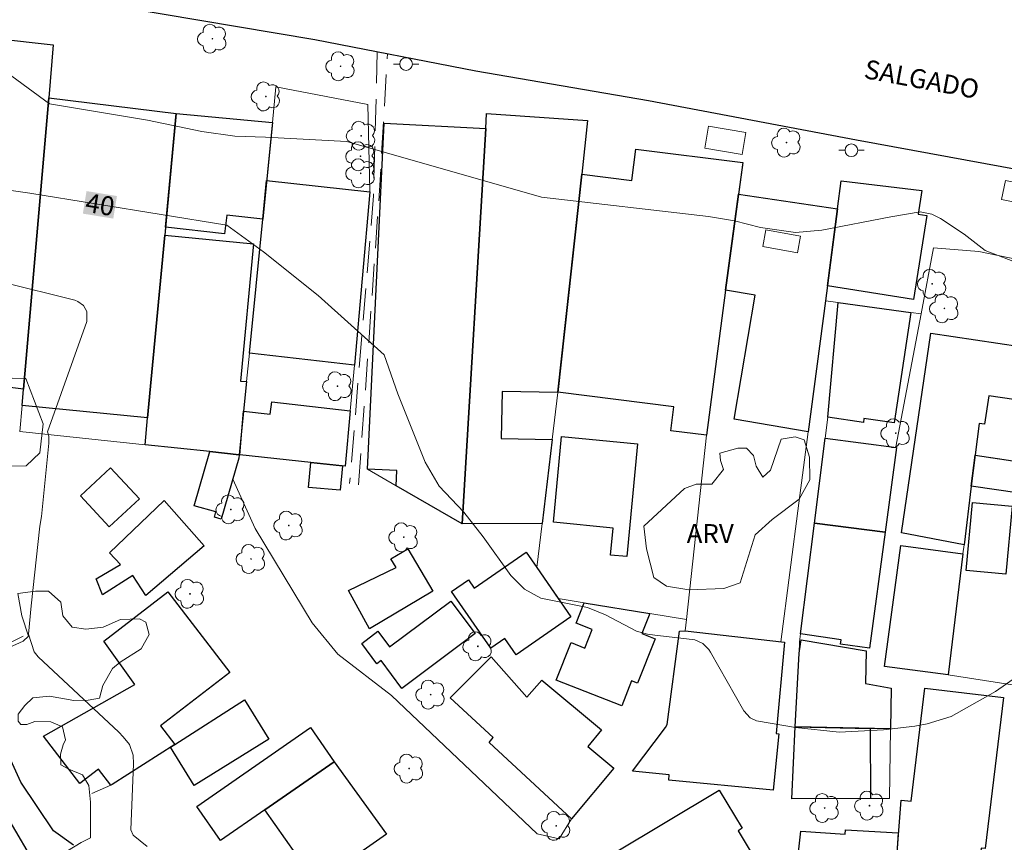
# Model space of a CAD drawing. Units: metres. Extents: x 288414 to 288930, y 1671024 to 1671588.
# Drawn here: x 288716 to 288793, y 1671079 to 1671144 of the extents above; entities that cross this region are included whole.
import ezdxf
from ezdxf.enums import TextEntityAlignment as Align

# ---------------------------------------------------------------- set-up
doc = ezdxf.new("R2010")
doc.units = ezdxf.units.M
doc.header["$MEASUREMENT"] = 0
doc.linetypes.add('HIDDEN', pattern=[0.375, 0.25, -0.125])
for name, color, linetype, lineweight, true_color in [('Arvores_Isoladas', 7, 'Continuous', 18, 0x00ff33), ('Curvas_Intermediarias', 7, 'Continuous', 9, 0x783c14), ('Curvas_Mestras', 7, 'Continuous', 20, 0x783c14), ('Topon_Curvas_Mestras', 7, 'Continuous', 9, 0x783c14), ('Topon_Vegetacao', 7, 'Continuous', 9, 0x00ff33), ('Vegetacao', 7, 'Orla8', 9, 0x00ff33)]:
    doc.layers.add(name, color=color, linetype=linetype, lineweight=lineweight, true_color=true_color)
for name, color, linetype, lineweight in [('Cerca', 8, 'Cerca', 20), ('Edificacoes', 7, 'Continuous', 30), ('Edificacoes_Vazios', 7, 'Continuous', 15), ('Muro_Grade', 8, 'Continuous', 20), ('Nao_Pavimentada_S_Mfio', 10, 'HIDDEN', 15), ('Parada_Onibus', 231, 'Continuous', 18), ('Pavimentacao_Asfaltica_Mfio', 10, 'Continuous', 30), ('Ponte', 8, 'Continuous', 18), ('Poste', 7, 'Continuous', 9), ('Rio_Perene', 5, 'Continuous', 25), ('Topon_Curvas_Mestras_Masc', 255, 'Continuous', 9), ('Topon_de_Vias', 7, 'Continuous', 9)]:
    doc.layers.add(name, color=color, linetype=linetype, lineweight=lineweight)
doc.styles.add('Arial', font='arial.ttf', dxfattribs={"height": 1.5})
doc.styles.get("Standard").update_dxf_attribs({"font": 'arial.ttf'})
doc.linetypes.add('Cerca', pattern='A,10,0,["X",Standard,S=1,R=0,X=0,Y=-0.5],0.1', length=10.1)
doc.linetypes.add('Orla8', pattern='A,6,-0.5,["V",Standard,S=1,R=0,X=-0.5,Y=-1],-0.5,6,-0.5,["V",Standard,S=1,R=0,X=-0.5,Y=-1],-0.5', length=14)

# ---------------------------------------------------------------- blocks, each defined once
blk = doc.blocks.new('Arvore')
at = {"layer": 'Arvores_Isoladas'}
blk.add_lwpolyline([(-0.718, 0.493, 0.872324), (-0.722, -0.551, 0.862983), (0.284, -0.827, 0.900105), (0.89, 0.029, 0.863155), (0.262, 0.861, 0.882486)], format="xyb", close=True, dxfattribs=at)
blk.add_circle((0, 0), 0.0286, dxfattribs=at)
blk = doc.blocks.new('Poste')
at = {"layer": 'Poste'}
for points in [[(-0.5, 0), (-1, 0)], [(0.5, 0), (1, 0)]]:
    blk.add_lwpolyline(points, dxfattribs=at)
blk.add_lwpolyline([(0, 0.5, 1), (0, -0.5, 1)], format="xyb", close=True, dxfattribs=at)

msp = doc.modelspace()

# ---------------------------------------------------------------- linework, layer by layer
at = {"layer": 'Cerca', "flags": 128}
for points in [[(288784.747, 1671110.474), (288786.755, 1671120.995)], [(288732.368, 1671107.927), (288734.144, 1671104.028), (288738.635, 1671096.567), (288740.655, 1671094.101), (288744.906, 1671090.826), (288756.415, 1671079.906), (288758.159, 1671079.495), (288759.12, 1671081.08)]]:
    msp.add_lwpolyline(points, dxfattribs=at)
at = {"layer": 'Curvas_Intermediarias', "flags": 128}
for points, elevation in [([(288794.679, 1671124.885), (288791.79, 1671126), (288790.148, 1671127.28), (288788.277, 1671128.525), (288787.587, 1671128.873), (288786.676, 1671129.051), (288784.339, 1671128.665), (288778.908, 1671127.597), (288776.828, 1671127.419), (288774.057, 1671127.801), (288772.007, 1671128.352), (288769.948, 1671128.681), (288756.749, 1671130.207), (288741.364, 1671134.608), (288734.948, 1671134.938), (288732.517, 1671135.033), (288729.926, 1671135.4), (288725.638, 1671136.282), (288717.901, 1671137.592), (288714.906, 1671139.761)], 41), ([(288725.612, 1671078.908), (288724.487, 1671079.787), (288724.301, 1671080.227), (288724.526, 1671085.446), (288724.489, 1671086.126), (288724.197, 1671086.97), (288723.718, 1671087.569), (288723.366, 1671087.923), (288716.989, 1671093.875), (288716.69, 1671094.296), (288716.235, 1671095.683), (288716.435, 1671097.923), (288717.129, 1671104.211), (288717.267, 1671104.971), (288717.844, 1671110.763), (288717.834, 1671111.331), (288717.734, 1671111.677), (288720.84, 1671120.388), (288720.846, 1671121.177), (288720.569, 1671121.649), (288720.14, 1671121.968), (288719.881, 1671122.067), (288714.167, 1671123.493)], 39)]:
    msp.add_lwpolyline(points, dxfattribs=dict(at, elevation=elevation))
at = {"layer": 'Curvas_Mestras', "elevation": 40, "flags": 128}
msp.add_lwpolyline([(288795.743, 1671093.341), (288792.617, 1671091.157), (288789.125, 1671089.183), (288787.231, 1671088.592), (288786.246, 1671088.416), (288783.761, 1671088.111), (288780.281, 1671087.944), (288776.816, 1671088.295), (288773.729, 1671088.843), (288773.231, 1671089.058), (288772.734, 1671089.61), (288770.101, 1671094.266), (288769.975, 1671094.458), (288769.494, 1671094.944), (288768.877, 1671095.225), (288768.652, 1671095.267), (288765.702, 1671095.595), (288765.118, 1671095.688), (288764.264, 1671095.929), (288761.807, 1671097.198), (288760.375, 1671097.778), (288756.703, 1671098.528), (288755.402, 1671099.23), (288754.341, 1671100.308), (288752.141, 1671103.375), (288750.616, 1671105.326), (288748.672, 1671107.376), (288747.57, 1671109.275), (288745.415, 1671114.674), (288744.329, 1671117.746), (288739.108, 1671122.449), (288734.801, 1671125.889), (288731.905, 1671127.987), (288716.332, 1671130.533), (288713.175, 1671130.982)], dxfattribs=at)
at = {"layer": 'Edificacoes', "flags": 128}
for points in [[(288709.34, 1671120.606), (288707.091, 1671125.094), (288708.96, 1671143.285), (288718.184, 1671142.245), (288717.824, 1671138.063), (288715.843, 1671115.034), (288713.502, 1671115.317), (288713.601, 1671117.186), (288712.031, 1671117.235), (288712.291, 1671120.038)], [(288715.843, 1671115.034), (288717.824, 1671138.063), (288727.908, 1671136.832), (288726.997, 1671127.199), (288725.637, 1671112.783), (288715.733, 1671113.743)], [(288735.501, 1671136.102), (288734.74, 1671128.469), (288731.886, 1671128.798), (288731.715, 1671127.314), (288727.057, 1671127.849), (288727.908, 1671136.832)], [(288752.347, 1671135.632), (288752.417, 1671136.812), (288760.391, 1671136.28), (288759.93, 1671132.031), (288758.039, 1671114.764), (288753.634, 1671114.846), (288753.566, 1671111.143), (288757.599, 1671111.072), (288756.799, 1671104.42), (288750.496, 1671104.41)], [(288750.496, 1671104.41), (288745.274, 1671107.401), (288745.331, 1671108.608), (288743.013, 1671108.721), (288744.314, 1671136.062), (288752.347, 1671135.632)], [(288758.039, 1671114.794), (288759.93, 1671132.031), (288763.883, 1671131.536), (288764.193, 1671134.015), (288772.665, 1671132.951), (288771.295, 1671122.867), (288769.794, 1671111.392), (288766.962, 1671111.743), (288767.2, 1671113.649)], [(288734.74, 1671128.469), (288735.042, 1671131.515), (288743.184, 1671130.62), (288741.973, 1671116.935), (288733.68, 1671117.875)], [(288780.138, 1671129.289), (288780.438, 1671131.51), (288786.801, 1671130.73), (288786.503, 1671128.869), (288787.203, 1671128.758), (288786.149, 1671122.121), (288779.338, 1671123.197)], [(288771.295, 1671122.867), (288772.325, 1671130.46), (288780.138, 1671129.289), (288779.188, 1671122.027), (288777.827, 1671111.673), (288771.97, 1671112.662), (288773.633, 1671122.47)], [(288730.559, 1671110.102), (288725.437, 1671110.642), (288725.637, 1671112.783), (288726.997, 1671127.199), (288733.993, 1671126.532), (288732.966, 1671115.678), (288733.46, 1671115.634), (288732.879, 1671109.852)], [(288780.188, 1671121.887), (288785.93, 1671121.106), (288784.621, 1671112.37), (288782.228, 1671112.729), (288782.18, 1671112.412), (288779.368, 1671112.833)], [(288794.564, 1671118.415), (288794.064, 1671114.214), (288792.092, 1671114.5), (288791.761, 1671112.261), (288791.337, 1671112.324), (288790.702, 1671107.381), (288790.132, 1671102.749), (288785.189, 1671103.679), (288787.522, 1671119.455)], [(288732.929, 1671109.842), (288733.22, 1671113.303), (288735.333, 1671113.064), (288735.446, 1671114.047), (288741.643, 1671113.333), (288741.253, 1671108.951), (288738.522, 1671109.252)], [(288758.34, 1671111.292), (288764.344, 1671110.725), (288763.497, 1671101.803), (288762.212, 1671101.925), (288762.415, 1671104.068), (288757.695, 1671104.516)], [(288778.317, 1671104.46), (288779.158, 1671111.172), (288784.786, 1671110.432), (288783.91, 1671103.729)], [(288730.559, 1671110.102), (288732.879, 1671109.852), (288732.849, 1671109.592), (288731.456, 1671104.773), (288730.922, 1671104.928), (288731.04, 1671105.333), (288729.321, 1671105.832)], [(288790.702, 1671107.381), (288791.002, 1671109.832), (288794.865, 1671109.256), (288794.508, 1671106.825)], [(288724.986, 1671106.36), (288722.606, 1671104.158), (288720.327, 1671106.614), (288722.705, 1671108.821)], [(288738.522, 1671109.252), (288741.023, 1671108.981), (288740.859, 1671107.048), (288738.354, 1671107.258)], [(288726.957, 1671106.25), (288730.108, 1671102.655), (288725.5, 1671098.726), (288724.465, 1671100.308), (288722.086, 1671098.799), (288721.574, 1671100.057), (288723.508, 1671101.184), (288722.62, 1671102.114)], [(288793.443, 1671100.428), (288790.31, 1671100.713), (288790.792, 1671106.084), (288793.923, 1671105.803)], [(288777.217, 1671095.696), (288778.317, 1671104.46), (288783.91, 1671103.729), (288782.665, 1671094.568), (288780.373, 1671094.897), (288780.422, 1671095.236)], [(288743.174, 1671096.106), (288741.512, 1671099.135), (288745.277, 1671100.936), (288744.865, 1671101.631), (288746.185, 1671102.412), (288748.166, 1671099.065)], [(288790.042, 1671102.039), (288788.872, 1671092.455), (288783.85, 1671093.124), (288785.127, 1671102.694)], [(288756.389, 1671100.938), (288759.083, 1671097.053), (288754.757, 1671094.053), (288753.868, 1671095.334), (288752.757, 1671094.563), (288749.65, 1671099.043), (288750.978, 1671099.964), (288751.431, 1671099.31), (288755.538, 1671102.159)], [(288727.787, 1671086.963), (288722.843, 1671083.797), (288722.725, 1671083.752), (288721.752, 1671085.019), (288720.279, 1671083.889), (288717.41, 1671087.63), (288724.62, 1671091.698), (288722.174, 1671095.137), (288727.244, 1671099.025), (288732.133, 1671092.65), (288726.653, 1671088.447)], [(288745.725, 1671091.385), (288744.077, 1671093.591), (288743.75, 1671093.346), (288742.554, 1671094.943), (288743.836, 1671095.903), (288744.757, 1671094.674), (288749.594, 1671098.298), (288751.52, 1671095.728)], [(288760.12, 1671098.167), (288765.302, 1671097.317), (288764.671, 1671095.734), (288765.733, 1671095.315), (288764.347, 1671091.801), (288763.871, 1671091.989), (288763.087, 1671090.003), (288757.915, 1671092.043), (288759.085, 1671095.01), (288760.17, 1671094.582), (288760.749, 1671096.051), (288759.485, 1671096.55)], [(288768.103, 1671095.946), (288775.954, 1671095.052), (288775.28, 1671087.834), (288775.501, 1671087.812), (288775.066, 1671083.344), (288766.804, 1671084.149), (288766.844, 1671084.56), (288763.948, 1671084.842), (288766.539, 1671088.303), (288766.689, 1671088.545), (288767.658, 1671095.906)], [(288776.797, 1671088.353), (288777.097, 1671094.176), (288777.269, 1671095.225), (288782.404, 1671094.369), (288782.343, 1671091.777), (288784.373, 1671091.424), (288784.32, 1671088.193)], [(288756.779, 1671092.055), (288761.506, 1671088.12), (288760.407, 1671086.801), (288762.46, 1671085.092), (288759.12, 1671081.08), (288752.61, 1671087.13), (288752.946, 1671087.504), (288749.53, 1671090.642), (288752.78, 1671093.884), (288755.598, 1671090.696)], [(288784.75, 1671077.089), (288785.163, 1671082.571), (288785.959, 1671082.475), (288787.038, 1671091.419), (288793.243, 1671090.67), (288791.805, 1671078.737), (288791.498, 1671078.774), (288791.2, 1671076.306)], [(288727.787, 1671086.963), (288733.29, 1671090.494), (288735.214, 1671087.393), (288729.31, 1671083.726), (288727.437, 1671086.743)], [(288776.517, 1671082.671), (288776.797, 1671088.353), (288782.729, 1671088.223), (288782.739, 1671082.681)], [(288734.91, 1671081.801), (288731.399, 1671079.37), (288729.526, 1671082.06), (288738.518, 1671088.296), (288740.382, 1671085.602)], [(288734.91, 1671081.801), (288740.382, 1671085.602), (288744.515, 1671079.873), (288738.972, 1671075.994)], [(288762.401, 1671078.309), (288770.785, 1671083.359), (288772.603, 1671080.342), (288772.281, 1671080.148), (288774.481, 1671076.497), (288766.531, 1671071.269)], [(288784.93, 1671079.97), (288784.387, 1671071.28), (288776.288, 1671071.574), (288777.242, 1671080.123), (288780.742, 1671079.869), (288780.764, 1671080.226)]]:
    msp.add_lwpolyline(points, close=True, dxfattribs=at)
at = {"layer": 'Edificacoes_Vazios', "flags": 128}
msp.add_lwpolyline([(288774.246, 1671126.318), (288774.478, 1671127.621), (288777.207, 1671127.124), (288776.971, 1671125.824)], close=True, dxfattribs=at)
at = {"layer": 'Muro_Grade', "flags": 128}
for points in [[(288708.96, 1671143.285), (288718.184, 1671142.245)], [(288718.184, 1671142.245), (288717.824, 1671138.063)], [(288735.781, 1671138.923), (288735.501, 1671136.102)], [(288735.781, 1671138.923), (288743.045, 1671137.54), (288743.199, 1671130.737), (288743.184, 1671130.62)], [(288717.824, 1671138.063), (288715.843, 1671115.034)], [(288727.057, 1671127.849), (288727.908, 1671136.832)], [(288752.417, 1671136.812), (288752.347, 1671135.632)], [(288759.93, 1671132.031), (288760.391, 1671136.28), (288752.417, 1671136.812)], [(288735.501, 1671136.102), (288735.45, 1671135.642)], [(288743.013, 1671108.721), (288744.314, 1671136.062)], [(288735.45, 1671135.642), (288734.74, 1671128.469)], [(288752.347, 1671135.632), (288750.496, 1671104.41)], [(288772.665, 1671132.951), (288772.325, 1671130.46)], [(288758.039, 1671114.794), (288759.93, 1671132.031)], [(288780.438, 1671131.51), (288780.138, 1671129.289)], [(288780.438, 1671131.51), (288786.801, 1671130.73)], [(288743.184, 1671130.62), (288741.973, 1671116.935)], [(288772.325, 1671130.46), (288771.295, 1671122.867)], [(288780.138, 1671129.289), (288779.338, 1671123.197)], [(288734.74, 1671128.469), (288733.68, 1671117.875)], [(288725.637, 1671112.783), (288726.997, 1671127.199)], [(288726.997, 1671127.199), (288727.057, 1671127.849)], [(288785.93, 1671121.106), (288786.755, 1671120.995), (288787.711, 1671126.205), (288791.3, 1671125.92), (288795.374, 1671125.078)], [(288771.295, 1671122.867), (288769.794, 1671111.392)], [(288779.338, 1671123.197), (288779.188, 1671122.027)], [(288779.188, 1671122.027), (288777.827, 1671111.673)], [(288779.188, 1671122.027), (288780.188, 1671121.887)], [(288779.368, 1671112.833), (288780.188, 1671121.887)], [(288780.188, 1671121.887), (288785.93, 1671121.106)], [(288733.68, 1671117.875), (288733.46, 1671115.634)], [(288741.973, 1671116.935), (288741.643, 1671113.333)], [(288733.46, 1671115.634), (288733.22, 1671113.303)], [(288715.843, 1671115.034), (288715.733, 1671113.743)], [(288757.599, 1671111.072), (288758.039, 1671114.764)], [(288758.039, 1671114.764), (288758.039, 1671114.794)], [(288715.733, 1671113.743), (288715.553, 1671111.703)], [(288733.22, 1671113.303), (288732.879, 1671109.852)], [(288741.643, 1671113.333), (288741.253, 1671108.951)], [(288725.437, 1671110.642), (288725.637, 1671112.783)], [(288779.158, 1671111.172), (288779.368, 1671112.833)], [(288715.553, 1671111.703), (288725.437, 1671110.642)], [(288777.827, 1671111.673), (288777.083, 1671106.036), (288775.656, 1671095.086)], [(288756.799, 1671104.42), (288757.599, 1671111.072)], [(288769.794, 1671111.392), (288768.203, 1671096.847)], [(288778.317, 1671104.46), (288779.158, 1671111.172)], [(288725.437, 1671110.642), (288730.559, 1671110.102)], [(288730.559, 1671110.102), (288732.879, 1671109.852)], [(288732.879, 1671109.852), (288732.849, 1671109.592)], [(288732.879, 1671109.852), (288732.929, 1671109.842)], [(288732.929, 1671109.842), (288738.522, 1671109.252)], [(288790.702, 1671107.381), (288791.002, 1671109.832)], [(288791.002, 1671109.832), (288793.313, 1671109.482)], [(288738.522, 1671109.252), (288741.023, 1671108.981)], [(288741.023, 1671108.981), (288741.253, 1671108.951)], [(288745.274, 1671107.401), (288743.013, 1671108.721)], [(288750.496, 1671104.41), (288745.274, 1671107.401)], [(288790.132, 1671102.749), (288790.702, 1671107.381)], [(288750.496, 1671104.41), (288756.799, 1671104.42)], [(288756.389, 1671100.938), (288756.799, 1671104.42)], [(288777.217, 1671095.696), (288778.317, 1671104.46)], [(288790.042, 1671102.039), (288790.132, 1671102.749)], [(288788.872, 1671092.455), (288790.042, 1671102.039)], [(288758.079, 1671098.497), (288756.389, 1671100.938)], [(288760.12, 1671098.167), (288758.079, 1671098.497)], [(288765.302, 1671097.317), (288760.12, 1671098.167)], [(288768.203, 1671096.847), (288765.302, 1671097.317)], [(288768.203, 1671096.847), (288768.103, 1671095.946)], [(288775.656, 1671095.086), (288768.103, 1671095.946)], [(288777.097, 1671094.176), (288777.14, 1671095.071), (288777.218, 1671095.696)], [(288776.797, 1671088.353), (288777.097, 1671094.176)], [(288800.696, 1671090.614), (288788.872, 1671092.455)], [(288733.29, 1671090.494), (288727.787, 1671086.963)], [(288776.517, 1671082.671), (288776.797, 1671088.353)], [(288776.797, 1671088.353), (288782.729, 1671088.223)], [(288782.729, 1671088.223), (288784.32, 1671088.193)], [(288784.32, 1671088.193), (288784.24, 1671082.681)], [(288727.787, 1671086.963), (288727.437, 1671086.743)], [(288727.437, 1671086.743), (288722.843, 1671083.797), (288722.725, 1671083.752)], [(288722.725, 1671083.752), (288721.236, 1671083.098)], [(288776.517, 1671082.671), (288782.739, 1671082.681)], [(288782.739, 1671082.681), (288784.24, 1671082.681)]]:
    msp.add_lwpolyline(points, dxfattribs=at)
at = {"layer": 'Nao_Pavimentada_S_Mfio', "ltscale": 10, "flags": 128}
for points in [[(288743.779, 1671141.707), (288743.481, 1671130.318), (288741.598, 1671107.575)], [(288742.309, 1671107.473), (288743.955, 1671130.725), (288744.588, 1671141.549)]]:
    msp.add_lwpolyline(points, dxfattribs=at)
at = {"layer": 'Parada_Onibus', "flags": 128}
for points in [[(288772.609, 1671133.58), (288769.663, 1671134.071), (288769.953, 1671135.81), (288772.899, 1671135.318)], [(288798.813, 1671128.854), (288793.101, 1671130.02), (288793.41, 1671131.534), (288799.122, 1671130.368)]]:
    msp.add_lwpolyline(points, close=True, dxfattribs=at)
at = {"layer": 'Pavimentacao_Asfaltica_Mfio', "flags": 128}
msp.add_lwpolyline([(288709.204, 1671147.283), (288723.66, 1671145.223), (288738.839, 1671142.666), (288751.563, 1671140.195), (288765.209, 1671137.836), (288781.646, 1671134.731), (288810.633, 1671129.429)], dxfattribs=at)
at = {"layer": 'Ponte', "flags": 128}
msp.add_lwpolyline([(288715.814, 1671095.511), (288706.795, 1671091.011)], dxfattribs=at)
at = {"layer": 'Rio_Perene', "flags": 128}
for points in [[(288719.775, 1671079.004), (288718.216, 1671080.137), (288715.622, 1671083.973), (288713.75, 1671088.034)], [(288716.935, 1671077.183), (288714.589, 1671081.194)]]:
    msp.add_lwpolyline(points, dxfattribs=at)
at = {"layer": 'Topon_Curvas_Mestras_Masc'}
msp.add_solid([(288720.523, 1671128.909, 40), (288722.926, 1671128.516, 40), (288720.815, 1671130.691, 40), (288723.218, 1671130.299, 40)], dxfattribs=at)
at = {"layer": 'Vegetacao', "flags": 128}
for points in [[(288702.783, 1671139.259), (288704.067, 1671139.696), (288706.359, 1671139.685), (288707.656, 1671138.303), (288707.882, 1671136.397), (288707.883, 1671134.241), (288707.536, 1671131.998), (288706.116, 1671130.227), (288705.856, 1671128.308), (288706.38, 1671126.975), (288706.555, 1671125.617), (288706.506, 1671124.346), (288707.454, 1671123.337), (288708.627, 1671121.108), (288709.661, 1671120.597), (288710.67, 1671120.586), (288711.742, 1671120.948), (288712.777, 1671120.163), (288713.263, 1671118.855), (288713.177, 1671117.509), (288712.928, 1671116.874), (288713.004, 1671115.653), (288713.552, 1671115.292), (288714.424, 1671115.753), (288714.947, 1671115.903), (288716.019, 1671115.891), (288717.392, 1671112.291), (288717.119, 1671110.011), (288716.048, 1671108.988), (288714.105, 1671108.949), (288711.562, 1671109.97), (288710.339, 1671112.062), (288707.469, 1671118.341), (288705.226, 1671119.099), (288703.381, 1671121.167), (288701.199, 1671122.486), (288698.707, 1671122.721), (288697.385, 1671123.73), (288696.013, 1671125.797), (288695.09, 1671127.566), (288694.39, 1671131.416), (288694.463, 1671133.435), (288695.771, 1671134.121), (288697.291, 1671134.085), (288697.903, 1671133.225), (288698.153, 1671132.004), (288698.813, 1671131.693), (288699.697, 1671132.528), (288699.908, 1671133.862), (288699.671, 1671135.345), (288700.979, 1671135.956), (288702.486, 1671136.231), (288703.371, 1671136.817), (288703.544, 1671137.839), (288703.357, 1671138.437)], [(288770.844, 1671109.97), (288772.264, 1671110.37), (288772.949, 1671110.37), (288773.51, 1671109.81), (288773.71, 1671108.95), (288774.234, 1671108.091), (288774.832, 1671108.639), (288775.678, 1671111.095), (288776.787, 1671111.27), (288777.497, 1671111.033), (288777.934, 1671109.663), (288777.948, 1671107.869), (288777.101, 1671106.335), (288774.984, 1671104.752), (288773.627, 1671103.517), (288772.458, 1671099.728), (288771.162, 1671099.291), (288768.383, 1671099.177), (288766.639, 1671099.463), (288765.629, 1671100.16), (288765.042, 1671102.428), (288764.841, 1671104.222), (288768.054, 1671107.202), (288768.976, 1671107.539), (288770.197, 1671107.54), (288771.119, 1671108.699), (288770.906, 1671109.397)], [(288715.382, 1671098.882), (288716.79, 1671099.082), (288717.812, 1671099.083), (288718.784, 1671098.199), (288718.934, 1671097.115), (288719.683, 1671096.243), (288720.754, 1671096.082), (288722.137, 1671096.245), (288723.508, 1671096.831), (288725.003, 1671096.894), (288725.489, 1671096.621), (288725.764, 1671095.649), (288725.129, 1671094.527), (288723.472, 1671093.479), (288722.875, 1671092.956), (288722.103, 1671091.634), (288721.842, 1671090.612), (288720.932, 1671090.462), (288719.823, 1671090.449), (288717.892, 1671090.784), (288716.583, 1671090.646), (288715.936, 1671090.035), (288715.425, 1671089.35), (288715.426, 1671088.814), (288715.625, 1671088.552), (288716.111, 1671088.553), (288716.734, 1671088.79), (288718.005, 1671088.741), (288718.903, 1671088.367), (288719.165, 1671087.321), (288718.978, 1671086.935), (288718.767, 1671086.187), (288718.792, 1671085.364), (288719.428, 1671085.003), (288720.487, 1671084.568), (288720.986, 1671083.733), (288721.137, 1671082.4), (288721.139, 1671079.597), (288720.391, 1671079.222), (288719.308, 1671078.549), (288718.635, 1671077.938), (288718.287, 1671076.779), (288718.375, 1671074.723), (288717.903, 1671073.401), (288717.268, 1671072.928), (288715.586, 1671072.515), (288713.754, 1671072.576), (288712.42, 1671073.921), (288712.455, 1671076.912), (288712.254, 1671079.391), (288711.717, 1671081.983), (288707.492, 1671083.027), (288706.021, 1671083.774), (288705.709, 1671084.197), (288704.475, 1671084.757), (288703.74, 1671085.592), (288703.726, 1671087.261), (288703.837, 1671088.769), (288704.995, 1671090.527), (288706.49, 1671090.777), (288707.648, 1671092.061), (288708.158, 1671094.018), (288708.569, 1671094.566), (288709.789, 1671095.252), (288710.774, 1671095.527), (288712.493, 1671095.042), (288714.525, 1671094.632), (288714.699, 1671094.633), (288715.808, 1671095.119), (288716.219, 1671095.518), (288715.707, 1671097.125)]]:
    msp.add_lwpolyline(points, close=True, dxfattribs=at)

# ---------------------------------------------------------------- block references
at = {"layer": 'Arvores_Isoladas'}
for p in [(288730.755, 1671142.729), (288740.887, 1671140.554), (288734.986, 1671138.168), (288742.511, 1671135.06), (288776.111, 1671134.521), (288742.462, 1671133.44), (288742.475, 1671132.095), (288787.62, 1671123.363), (288788.581, 1671121.42), (288740.642, 1671115.272), (288784.736, 1671111.561), (288732.212, 1671105.534), (288736.786, 1671104.266), (288745.87, 1671103.337), (288733.81, 1671101.623), (288728.989, 1671098.866), (288751.72, 1671094.718), (288747.997, 1671090.903), (288746.293, 1671085.058), (288779.123, 1671081.939), (288782.662, 1671082.128), (288757.922, 1671080.53)]:
    msp.add_blockref('Arvore', p, dxfattribs=at)
at = {"layer": 'Poste'}
for p in [(288746.052, 1671140.732), (288781.233, 1671133.914)]:
    msp.add_blockref('Poste', p, dxfattribs=at)

# ---------------------------------------------------------------- texts
at = {"layer": 'Topon_Curvas_Mestras', "style": 'Arial'}
msp.add_text('40', height=1.5, rotation=350.71573, dxfattribs=at).set_placement((288721.885, 1671129.625, 40), align=Align.MIDDLE_CENTER)
at = {"layer": 'Topon_de_Vias', "style": 'Arial'}
msp.add_text('SALGADO', height=1.5, rotation=349.52756, dxfattribs=at).set_placement((288782.074, 1671139.167), align=Align.BOTTOM_LEFT)
at = {"layer": 'Topon_Vegetacao', "style": 'Arial'}
msp.add_text('ARV', height=1.5, dxfattribs=at).set_placement((288768.221, 1671102.875))

doc.saveas('drawing.dxf')
